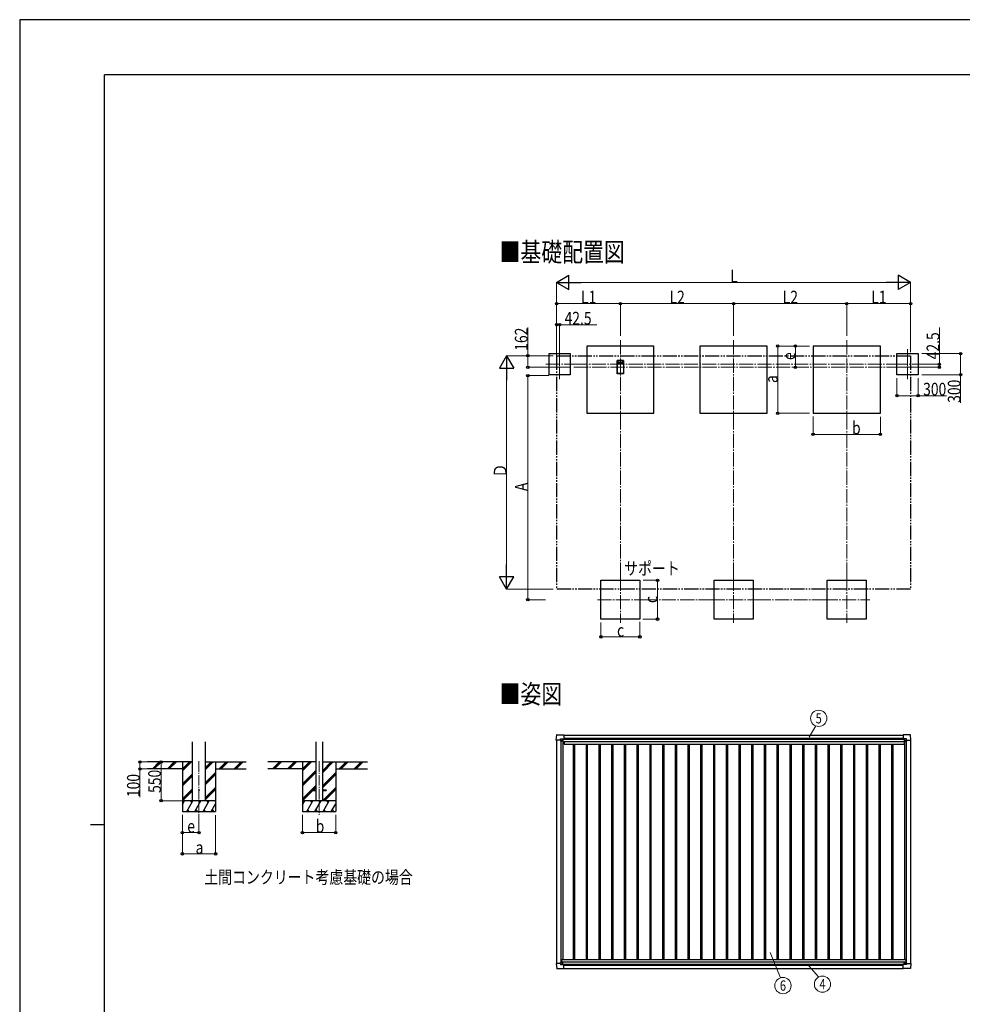
# Model space of a CAD drawing. Units: millimetres. Extents: x 0 to 33640, y 0 to 23760.
# Drawn here: x 0 to 13327, y 9838 to 23760 of the extents above; entities that cross this region are included whole.
import ezdxf
from ezdxf.enums import TextEntityAlignment as Align

# ---------------------------------------------------------------- set-up
doc = ezdxf.new("R2010")
doc.units = ezdxf.units.MM
for name, pattern in [('YCENTER_1', [13, 10, -1, 1, -1]), ('YDIVIDE_1', [15, 10, -1, 1, -1, 1, -1]), ('YHIDDEN_1', [4, 3, -1])]:
    doc.linetypes.add(name, pattern=pattern)
for name, color, linetype, lineweight in [('USER1', 3, 'Continuous', 13), ('YKK_12', 2, 'Continuous', 13), ('YKK_13', 4, 'Continuous', 30), ('YKK_A1', 4, 'Continuous', 30), ('YKK_D', 6, 'Continuous', 13), ('YKK_ZWAK', 7, 'Continuous', 30)]:
    doc.layers.add(name, color=color, linetype=linetype, lineweight=lineweight)
doc.styles.add('text-b', font='extslim2.shx', dxfattribs={"width": 0.8, "bigfont": 'extfont2.shx'})

msp = doc.modelspace()

# ---------------------------------------------------------------- linework, layer by layer
at = {"linetype": 'YHIDDEN_1', "ltscale": 5}
for p, q in [((8538, 18940), (8448, 18940)), ((8448, 18940), (8448, 18940)), ((8448, 18753), (8448, 18939)), ((8448, 18939), (8450, 18939)), ((8448, 18939), (8451, 18939)), ((8450, 18939), (8450, 18938)), ((8450, 18938), (8450, 18932)), ((8450, 18938), (8450, 18938)), ((8452, 18939), (8452, 18931)), ((8453, 18929), (8453, 18939)), ((8453, 18939), (8458, 18939)), ((8459, 18939), (8459, 18910)), ((8460, 18911), (8460, 18939)), ((8460, 18939), (8526, 18939)), ((8527, 18939), (8527, 18911)), ((8528, 18910), (8528, 18939)), ((8528, 18939), (8533, 18939)), ((8534, 18939), (8534, 18929)), ((8535, 18931), (8535, 18939)), ((8535, 18939), (8538, 18939)), ((8536, 18938), (8536, 18939)), ((8536, 18939), (8538, 18939)), ((8536, 18938), (8536, 18938)), ((8537, 18932), (8537, 18938)), ((8538, 18940), (8538, 18940)), ((8538, 18939), (8538, 18753)), ((8450, 18932), (8451, 18932)), ((8450, 18930), (8450, 18910)), ((8450, 18893), (8453, 18898)), ((8450, 18884), (8450, 18893)), ((8450, 18883), (8450, 18884)), ((8450, 18767), (8450, 18883)), ((8452, 18931), (8451, 18931)), ((8451, 18931), (8451, 18931)), ((8451, 18930), (8453, 18927)), ((8452, 18931), (8452, 18931)), ((8454, 18928), (8453, 18929)), ((8453, 18907), (8533, 18907)), ((8453, 18898), (8453, 18898)), ((8456, 18901), (8457, 18901)), ((8457, 18901), (8458, 18904)), ((8459, 18909), (8483, 18909)), ((8459, 18904), (8469, 18904)), ((8482, 18910), (8460, 18910)), ((8470, 18903), (8470, 18902)), ((8470, 18901), (8471, 18901)), ((8471, 18904), (8485, 18904)), ((8471, 18902), (8471, 18903)), ((8484, 18917), (8483, 18911)), ((8502, 18918), (8484, 18918)), ((8484, 18910), (8485, 18916)), ((8485, 18917), (8501, 18917)), ((8485, 18903), (8485, 18902)), ((8485, 18901), (8486, 18901)), ((8486, 18904), (8500, 18904)), ((8486, 18902), (8486, 18903)), ((8500, 18903), (8500, 18902)), ((8500, 18901), (8501, 18901)), ((8501, 18916), (8503, 18910)), ((8501, 18902), (8501, 18903)), ((8504, 18911), (8502, 18917)), ((8502, 18904), (8515, 18904)), ((8503, 18909), (8527, 18909)), ((8526, 18910), (8504, 18910)), ((8515, 18903), (8515, 18902)), ((8516, 18901), (8516, 18901)), ((8517, 18904), (8528, 18904)), ((8517, 18902), (8517, 18903)), ((8528, 18904), (8529, 18901)), ((8530, 18901), (8531, 18901)), ((8534, 18929), (8533, 18928)), ((8534, 18931), (8534, 18931)), ((8534, 18927), (8535, 18930)), ((8534, 18898), (8534, 18898)), ((8534, 18898), (8536, 18893)), ((8535, 18932), (8536, 18932)), ((8536, 18931), (8535, 18931)), ((8535, 18931), (8535, 18931)), ((8536, 18910), (8536, 18930)), ((8536, 18893), (8536, 18884)), ((8536, 18884), (8536, 18883)), ((8537, 18883), (8537, 18767)), ((8538, 18752), (8448, 18752)), ((8452, 18766), (8450, 18766)), ((8450, 18759), (8450, 18765)), ((8450, 18765), (8452, 18765)), ((8453, 18765), (8453, 18766)), ((8469, 18756), (8453, 18756)), ((8471, 18758), (8470, 18758)), ((8470, 18758), (8470, 18756)), ((8471, 18756), (8471, 18758)), ((8485, 18756), (8471, 18756)), ((8486, 18758), (8485, 18758)), ((8485, 18758), (8485, 18756)), ((8486, 18756), (8486, 18758)), ((8500, 18756), (8486, 18756)), ((8501, 18758), (8500, 18758)), ((8500, 18758), (8500, 18756)), ((8501, 18756), (8501, 18758)), ((8515, 18756), (8502, 18756)), ((8515, 18758), (8515, 18756)), ((8516, 18758), (8516, 18758)), ((8517, 18756), (8517, 18758)), ((8533, 18756), (8517, 18756)), ((8536, 18766), (8534, 18766)), ((8534, 18766), (8534, 18765)), ((8534, 18765), (8536, 18765)), ((8536, 18765), (8536, 18759))]:
    msp.add_line(p, q, dxfattribs=at)
for centre, radius, start, end in [((8448, 18940), 0.3, 90, 180), ((8448, 18940), 0.3, 180, 270), ((8448, 18939), 0.3, 90, 180), ((8450, 18939), 0.3, 0, 90), ((8450, 18938), 0.3, 270, 360), ((8450, 18938), 0.3, 90, 180), ((8451, 18939), 0.3, 360, 90), ((8453, 18939), 0.3, 90, 180), ((8458, 18939), 0.3, 0, 90), ((8460, 18939), 0.3, 90, 180), ((8526, 18939), 0.3, 0, 90), ((8528, 18939), 0.3, 90, 180), ((8533, 18939), 0.3, 0, 90), ((8535, 18939), 0.3, 90, 180), ((8536, 18939), 0.3, 90, 180), ((8536, 18938), 0.3, 360, 90), ((8536, 18938), 0.3, 180, 270), ((8538, 18940), 0.3, 270, 0), ((8538, 18940), 0.3, 0, 90), ((8538, 18939), 0.3, 360, 90), ((8450, 18932), 0.3, 180, 270), ((8451, 18930), 0.3, 90, 180), ((8453, 18910), 3, 180, 270), ((8450, 18893), 0.3, 150, 180), ((8450, 18884), 0.3, 315, 0), ((8450, 18883), 0.3, 135, 180), ((8451, 18931), 0.5, 0, 90), ((8451, 18931), 0.3, 270, 0), ((8451, 18930), 0.2, 90, 210), ((8452, 18931), 0.3, 270, 0), ((8453, 18929), 0.3, 180, 210), ((8453, 18927), 0.45, 210, 30), ((8456, 18898), 3, 90, 180), ((8452, 18898), 0.3, 330, 0), ((8457, 18902), 0.3, 270, 330), ((8459, 18903), 0.3, 90, 150), ((8459, 18910), 0.3, 180, 270), ((8460, 18911), 0.3, 180, 270), ((8469, 18903), 0.3, 0, 90), ((8470, 18902), 0.3, 180, 270), ((8471, 18903), 0.3, 90, 180), ((8471, 18902), 0.3, 270, 0), ((8482, 18911), 0.3, 270, 350), ((8483, 18910), 0.3, 270, 350), ((8484, 18917), 0.3, 90, 170), ((8485, 18916), 0.3, 90, 170), ((8485, 18903), 0.3, 0, 90), ((8485, 18902), 0.3, 180, 270), ((8486, 18903), 0.3, 90, 180), ((8486, 18902), 0.3, 270, 0), ((8500, 18903), 0.3, 0, 90), ((8500, 18902), 0.3, 180, 270), ((8501, 18916), 0.3, 10, 90), ((8502, 18903), 0.3, 90, 180), ((8501, 18902), 0.3, 270, 0), ((8502, 18917), 0.3, 10, 90), ((8503, 18910), 0.3, 190, 270), ((8504, 18911), 0.3, 190, 270), ((8515, 18903), 0.3, 0, 90), ((8516, 18902), 0.3, 180, 270), ((8516, 18902), 0.3, 270, 0), ((8517, 18903), 0.3, 90, 180), ((8526, 18911), 0.3, 270, 0), ((8527, 18910), 0.3, 270, 0), ((8528, 18903), 0.3, 30, 90), ((8530, 18902), 0.3, 210, 270), ((8531, 18898), 3, 0, 90), ((8533, 18927), 0.45, 150, 330), ((8533, 18910), 3, 270, 360), ((8535, 18931), 0.5, 90, 180), ((8535, 18931), 0.3, 180, 270), ((8533, 18929), 0.3, 330, 360), ((8534, 18898), 0.3, 180, 210), ((8535, 18930), 0.2, 330, 90), ((8535, 18931), 0.3, 180, 270), ((8536, 18932), 0.3, 270, 360), ((8536, 18930), 0.3, 360, 90), ((8536, 18893), 0.3, 360, 30), ((8536, 18884), 0.3, 180, 225), ((8536, 18883), 0.3, 0, 45), ((8448, 18753), 0.5, 180, 270), ((8450, 18767), 0.3, 180, 270), ((8450, 18765), 0.3, 90, 180), ((8453, 18759), 3, 180, 270), ((8452, 18766), 0.3, 0, 90), ((8452, 18765), 0.3, 270, 0), ((8469, 18756), 0.3, 270, 360), ((8470, 18758), 0.3, 90, 180), ((8471, 18758), 0.3, 0, 90), ((8471, 18756), 0.3, 180, 270), ((8485, 18758), 0.3, 90, 180), ((8485, 18756), 0.3, 270, 360), ((8486, 18758), 0.3, 0, 90), ((8486, 18756), 0.3, 180, 270), ((8500, 18758), 0.3, 90, 180), ((8500, 18756), 0.3, 270, 360), ((8501, 18758), 0.3, 0, 90), ((8502, 18756), 0.3, 180, 270), ((8516, 18758), 0.3, 90, 180), ((8515, 18756), 0.3, 270, 360), ((8516, 18758), 0.3, 0, 90), ((8517, 18756), 0.3, 180, 270), ((8533, 18759), 3, 270, 0), ((8534, 18766), 0.3, 90, 180), ((8534, 18765), 0.3, 180, 270), ((8536, 18767), 0.3, 270, 360), ((8536, 18765), 0.3, 360, 90), ((8538, 18753), 0.5, 270, 360)]:
    msp.add_arc(centre, radius, start, end, dxfattribs=at)
at = {"layer": 'YKK_12', "linetype": 'YCENTER_1', "ltscale": 20}
for p, q in [((8493, 19228), (8493, 18121)), ((10093, 19228), (10093, 18121)), ((11693, 19228), (11693, 18121)), ((7634, 19100), (7634, 18678)), ((12553, 19100), (12553, 18678)), ((7438, 18889), (7828, 18889)), ((7835, 18846), (12367, 18846)), ((12357, 18889), (12747, 18889)), ((8493, 15884), (8493, 15234)), ((10093, 15884), (10093, 15234)), ((11693, 15884), (11693, 15234)), ((8168, 15559), (8818, 15559)), ((9768, 15559), (10418, 15559)), ((11368, 15559), (12018, 15559))]:
    msp.add_line(p, q, dxfattribs=at)
at = {"layer": 'YKK_12', "linetype": 'YCENTER_1', "ltscale": 15}
for p, q in [((2535, 13275), (2535, 12516)), ((4233, 13275), (4233, 12516))]:
    msp.add_line(p, q, dxfattribs=at)
at = {"layer": 'YKK_13'}
for p, q in [((7587, 13575), (7592, 13647)), ((7592, 13648), (7694, 13648)), ((7694, 13648), (7694, 13648)), ((7694, 13648), (7695, 13647)), ((7695, 13647), (7695, 13589)), ((12492, 13648), (12491, 13647)), ((12491, 13647), (12491, 13589)), ((12594, 13648), (12492, 13648)), ((12492, 13648), (12492, 13648)), ((12599, 13575), (12595, 13647)), ((7587, 13575), (7587, 13575)), ((7588, 13574), (7587, 13575)), ((7646, 13574), (7588, 13574)), ((7646, 13574), (7646, 13591)), ((7646, 13574), (7646, 13561)), ((7647, 13560), (7646, 13561)), ((7647, 13592), (7677, 13592)), ((7649, 13560), (7647, 13560)), ((7679, 13560), (7649, 13560)), ((7678, 13592), (7679, 13591)), ((7679, 13591), (7679, 13561)), ((7679, 13589), (7694, 13589)), ((7694, 13589), (7695, 13589)), ((7695, 13589), (7695, 13589)), ((12491, 13589), (12491, 13589)), ((12507, 13589), (12492, 13589)), ((12492, 13589), (12492, 13589)), ((12508, 13592), (12507, 13591)), ((12507, 13591), (12507, 13561)), ((12508, 13560), (12537, 13560)), ((12539, 13592), (12509, 13592)), ((12537, 13560), (12539, 13560)), ((12539, 13560), (12540, 13561)), ((12540, 13574), (12540, 13591)), ((12540, 13574), (12540, 13561)), ((12540, 13574), (12598, 13574)), ((12598, 13574), (12599, 13575)), ((12599, 13575), (12599, 13575)), ((7588, 10417), (7587, 10416)), ((7587, 10416), (7587, 10416)), ((7587, 10416), (7592, 10344)), ((7646, 10417), (7588, 10417)), ((7592, 10344), (7694, 10344)), ((7647, 10431), (7646, 10430)), ((7646, 10417), (7646, 10430)), ((7646, 10417), (7646, 10401)), ((7649, 10431), (7647, 10431)), ((7647, 10400), (7677, 10400)), ((7679, 10431), (7649, 10431)), ((7678, 10400), (7679, 10401)), ((7679, 10401), (7679, 10431)), ((7679, 10403), (7694, 10403)), ((7694, 10403), (7695, 10403)), ((7694, 10344), (7695, 10345)), ((7694, 10344), (7694, 10344)), ((7695, 10345), (7695, 10402)), ((7695, 10402), (7695, 10402)), ((12491, 10344), (12491, 10402)), ((12491, 10402), (12491, 10402)), ((12492, 10344), (12491, 10344)), ((12492, 10403), (12492, 10403)), ((12492, 10343), (12492, 10344)), ((12594, 10343), (12492, 10343)), ((12507, 10403), (12493, 10403)), ((12507, 10401), (12507, 10430)), ((12508, 10400), (12507, 10401)), ((12508, 10431), (12537, 10431)), ((12539, 10400), (12509, 10400)), ((12537, 10431), (12539, 10431)), ((12539, 10431), (12540, 10430)), ((12540, 10417), (12540, 10430)), ((12540, 10417), (12598, 10417)), ((12540, 10417), (12540, 10401)), ((12599, 10416), (12595, 10344)), ((12598, 10417), (12599, 10416)), ((12599, 10416), (12599, 10416))]:
    msp.add_line(p, q, dxfattribs=at)
at = {"layer": 'YKK_13', "linetype": 'Continuous'}
for p, q in [((7669, 13570), (7669, 13571)), ((7669, 13571), (7670, 13571)), ((7670, 13570), (7669, 13570)), ((7671, 13572), (7671, 13573)), ((7671, 13573), (7672, 13573)), ((7671, 13568), (7671, 13569)), ((7672, 13568), (7671, 13568)), ((7672, 13573), (7672, 13572)), ((7672, 13569), (7672, 13568)), ((7673, 13571), (7674, 13571)), ((7674, 13570), (7673, 13570)), ((7674, 13571), (7674, 13570)), ((12513, 13571), (12512, 13571)), ((12512, 13571), (12512, 13570)), ((12512, 13570), (12513, 13570)), ((12515, 13573), (12514, 13573)), ((12514, 13573), (12514, 13572)), ((12514, 13569), (12514, 13568)), ((12514, 13568), (12515, 13568)), ((12515, 13572), (12515, 13573)), ((12515, 13568), (12515, 13569)), ((12517, 13571), (12516, 13571)), ((12516, 13570), (12517, 13570)), ((12517, 13570), (12517, 13571)), ((7670, 10422), (7669, 10422)), ((7669, 10422), (7669, 10421)), ((7669, 10421), (7670, 10421)), ((7672, 10424), (7671, 10424)), ((7671, 10424), (7671, 10423)), ((7671, 10420), (7671, 10419)), ((7671, 10419), (7672, 10419)), ((7672, 10423), (7672, 10424)), ((7672, 10419), (7672, 10420)), ((7674, 10422), (7673, 10422)), ((7673, 10421), (7674, 10421)), ((7674, 10421), (7674, 10422)), ((12512, 10421), (12512, 10422)), ((12512, 10422), (12513, 10422)), ((12513, 10421), (12512, 10421)), ((12514, 10423), (12515, 10423)), ((12514, 10422), (12514, 10423)), ((12514, 10419), (12514, 10420)), ((12515, 10419), (12514, 10419)), ((12515, 10423), (12515, 10422)), ((12515, 10420), (12515, 10419)), ((12516, 10422), (12517, 10422)), ((12517, 10421), (12516, 10421)), ((12517, 10422), (12517, 10421))]:
    msp.add_line(p, q, dxfattribs=at)
at = {"layer": 'YKK_13', "ltscale": 20}
for p, q in [((4133, 12870), (4133, 12861)), ((4133, 12870), (4188, 12870)), ((4133, 12861), (4188, 12861)), ((4279, 12870), (4333, 12870)), ((4279, 12861), (4333, 12861)), ((4333, 12870), (4333, 12861))]:
    msp.add_line(p, q, dxfattribs=at)
at = {"layer": 'YKK_13', "linetype": 'Continuous'}
for centre in [(7672, 13570), (12515, 13570), (7672, 10421), (12515, 10421)]:
    msp.add_circle(centre, 5.3, dxfattribs=at)
at = {"layer": 'YKK_13', "ltscale": 20}
msp.add_circle((2535, 12866), 5, dxfattribs=at)
at = {"layer": 'YKK_13'}
for centre, start, end in [((7592, 13647), 90, 176.5), ((12594, 13647), 3.5, 90), ((7679, 13561), 315, 0), ((7679, 13561), 270, 315), ((7694, 13589), 270, 273.5), ((12492, 13589), 266.5, 270), ((12508, 13561), 180, 225), ((12508, 13561), 225, 270), ((7592, 10344), 183.5, 270), ((7679, 10431), 0, 45), ((7679, 10431), 45, 90), ((7694, 10402), 86.5, 90), ((12493, 10402), 90, 93.5), ((12508, 10430), 135, 180), ((12508, 10430), 90, 135), ((12594, 10344), 270, 356.5)]:
    msp.add_arc(centre, 0.5, start, end, dxfattribs=at)
at = {"layer": 'YKK_13', "linetype": 'Continuous'}
for centre, start, end in [((7670, 13572), 270, 0), ((7670, 13569), 0, 90), ((7673, 13572), 180, 270), ((7673, 13569), 90, 180), ((12513, 13572), 270, 0), ((12513, 13569), 0, 90), ((12516, 13572), 180, 270), ((12516, 13569), 90, 180), ((7670, 10423), 270, 0), ((7670, 10420), 0, 90), ((7673, 10423), 180, 270), ((7673, 10420), 90, 180), ((12513, 10422), 270, 0), ((12513, 10420), 0, 90), ((12516, 10422), 180, 270), ((12516, 10420), 90, 180)]:
    msp.add_arc(centre, 0.96, start, end, dxfattribs=at)
at = {"layer": 'YKK_13'}
for centre, major_axis, ratio, start_param, end_param in [((7647, 13591), (-0.71, 0.71), 0.99628, 5.499651, 7.06672), ((7677, 13591), (0, 1), 0.998135, 5.497787, 6.283185), ((7695, 13589), (0.368, -0.347), 0.974973, 5.454606, 7.025402), ((12492, 10402), (-0.368, 0.347), 0.974973, 5.454606, 7.025402), ((12509, 10401), (0, -1), 0.998135, 5.497787, 6.283185), ((12539, 10401), (0.71, -0.71), 0.99628, 5.499651, 7.06672)]:
    msp.add_ellipse(centre, major_axis=major_axis, ratio=ratio, start_param=start_param, end_param=end_param, dxfattribs=at)
at = {"layer": 'YKK_13', "extrusion": (0, 0, -1)}
for centre, major_axis, ratio, start_param, end_param in [((12492, 13589), (-0.368, -0.347), 0.974973, 5.454606, 7.025402), ((12509, 13591), (0, 1), 0.998135, 5.497787, 6.283185), ((12539, 13591), (0.71, 0.71), 0.99628, 5.499651, 7.06672), ((7647, 10401), (-0.71, -0.71), 0.99628, 5.499651, 7.06672), ((7677, 10401), (0, -1), 0.998135, 5.497787, 6.283185), ((7695, 10402), (0.368, 0.347), 0.974973, 5.454606, 7.025402)]:
    msp.add_ellipse(centre, major_axis=major_axis, ratio=ratio, start_param=start_param, end_param=end_param, dxfattribs=at)
at = {"layer": 'YKK_A1'}
for p, q in [((8968, 19146), (8018, 19146)), ((8018, 19146), (8018, 18196)), ((8968, 18196), (8968, 19146)), ((10568, 19146), (9618, 19146)), ((9618, 19146), (9618, 18196)), ((10568, 18196), (10568, 19146)), ((12168, 19146), (11218, 19146)), ((11218, 19146), (11218, 18196)), ((12168, 18196), (12168, 19146)), ((7484, 19039), (7784, 19039)), ((7484, 18739), (7484, 19039)), ((7784, 19039), (7784, 18739)), ((12403, 19039), (12703, 19039)), ((12403, 18739), (12403, 19039)), ((12703, 19039), (12703, 18739)), ((7784, 18739), (7484, 18739)), ((12703, 18739), (12403, 18739)), ((8018, 18196), (8968, 18196)), ((9618, 18196), (10568, 18196)), ((11218, 18196), (12168, 18196)), ((8218, 15834), (8768, 15834)), ((8218, 15284), (8218, 15834)), ((8768, 15834), (8768, 15284)), ((9818, 15834), (10368, 15834)), ((9818, 15284), (9818, 15834)), ((10368, 15834), (10368, 15284)), ((11418, 15834), (11968, 15834)), ((11418, 15284), (11418, 15834)), ((11968, 15834), (11968, 15284)), ((8768, 15284), (8218, 15284)), ((10368, 15284), (9818, 15284)), ((11968, 15284), (11418, 15284)), ((7695, 13645), (12491, 13645)), ((7679, 13587), (12507, 13587)), ((2441, 13266), (1809, 13266)), ((2300, 13266), (2300, 12566)), ((2629, 13266), (3201, 13266)), ((2770, 13266), (2770, 12566)), ((4188, 13266), (3507, 13266)), ((3998, 13266), (3998, 12566)), ((4279, 13266), (4917, 13266)), ((4468, 13266), (4468, 12566)), ((2300, 13166), (1809, 13166)), ((2770, 13166), (3201, 13166)), ((3998, 13166), (3507, 13166)), ((4468, 13166), (4917, 13166)), ((7695, 10345), (12491, 10345))]:
    msp.add_line(p, q, dxfattribs=at)
at = {"layer": 'YKK_A1', "linetype": 'YDIVIDE_1', "ltscale": 20}
for p, q in [((7591, 19008), (12595, 19008)), ((7591, 19008), (7591, 15708)), ((12595, 19008), (12595, 15708)), ((12595, 15708), (7591, 15708))]:
    msp.add_line(p, q, dxfattribs=at)
at = {"layer": 'YKK_A1', "ltscale": 20}
for p, q in [((2441, 12716), (2441, 13551)), ((2629, 12716), (2629, 13551)), ((4188, 13551), (4188, 12716)), ((4279, 13551), (4279, 12716))]:
    msp.add_line(p, q, dxfattribs=at)
at = {"layer": 'YKK_A1', "ltscale": 2}
for p, q in [((7591, 13574), (7591, 10417)), ((7651, 13560), (7651, 10431)), ((7678, 13560), (7678, 10473)), ((7678, 13530), (7697, 13530)), ((7679, 13586), (12507, 13586)), ((7695, 13599), (12491, 13599)), ((7697, 13552), (12506, 13552)), ((7697, 13552), (7697, 13517)), ((7697, 13517), (12506, 13517)), ((7827, 13517), (7827, 10473)), ((7845, 13517), (7845, 10473)), ((8007, 13517), (8007, 10473)), ((8025, 13517), (8025, 10473)), ((8187, 13517), (8187, 10473)), ((8205, 13517), (8205, 10473)), ((8367, 13517), (8367, 10473)), ((8385, 13517), (8385, 10473)), ((8547, 13517), (8547, 10473)), ((8565, 13517), (8565, 10473)), ((8727, 13517), (8727, 10473)), ((8745, 13517), (8745, 10473)), ((8907, 13517), (8907, 10473)), ((8925, 13517), (8925, 10473)), ((9087, 13517), (9087, 10473)), ((9105, 13517), (9105, 10473)), ((9267, 13517), (9267, 10473)), ((9285, 13517), (9285, 10473)), ((9447, 13517), (9447, 10473)), ((9465, 13517), (9465, 10473)), ((9627, 13517), (9627, 10473)), ((9645, 13517), (9645, 10473)), ((9807, 13517), (9807, 10473)), ((9825, 13517), (9825, 10473)), ((9987, 13517), (9987, 10473)), ((10005, 13517), (10005, 10473)), ((10167, 13517), (10167, 10473)), ((10185, 13517), (10185, 10473)), ((10347, 13517), (10347, 10473)), ((10365, 13517), (10365, 10473)), ((10527, 13517), (10527, 10473)), ((10545, 13517), (10545, 10473)), ((10707, 13517), (10707, 10473)), ((10725, 13517), (10725, 10473)), ((10887, 13517), (10887, 10473)), ((10905, 13517), (10905, 10473)), ((11067, 13517), (11067, 10473)), ((11085, 13517), (11085, 10473)), ((11247, 13517), (11247, 10473)), ((11265, 13517), (11265, 10473)), ((11427, 13517), (11427, 10473)), ((11445, 13517), (11445, 10473)), ((11607, 13517), (11607, 10473)), ((11625, 13517), (11625, 10473)), ((11787, 13517), (11787, 10473)), ((11805, 13517), (11805, 10473)), ((11967, 13517), (11967, 10473)), ((11985, 13517), (11985, 10473)), ((12147, 13517), (12147, 10473)), ((12165, 13517), (12165, 10473)), ((12327, 13517), (12327, 10473)), ((12345, 13517), (12345, 10473)), ((12506, 13552), (12506, 13517)), ((12506, 13530), (12508, 13530)), ((12508, 13560), (12508, 10473)), ((12535, 13560), (12535, 10431)), ((12595, 13574), (12595, 10417)), ((7658, 10473), (12528, 10473)), ((7658, 10473), (7658, 10431)), ((12528, 10473), (12528, 10431)), ((7658, 10438), (12528, 10438)), ((7679, 10406), (12507, 10406)), ((7695, 10393), (12491, 10393))]:
    msp.add_line(p, q, dxfattribs=at)
at = {"layer": 'YKK_A1', "linetype": 'Continuous'}
for p, q in [((1876, 13167), (1974, 13266)), ((1888, 13166), (1988, 13266)), ((1903, 13166), (2003, 13266)), ((2088, 13167), (2186, 13266)), ((2101, 13166), (2201, 13266)), ((2115, 13166), (2215, 13266)), ((2300, 13139), (2427, 13266)), ((2300, 13153), (2413, 13266)), ((2300, 13167), (2399, 13266)), ((2629, 13159), (2735, 13266)), ((2629, 13173), (2721, 13266)), ((2629, 13187), (2707, 13266)), ((2819, 13166), (2919, 13266)), ((2833, 13166), (2933, 13266)), ((2847, 13166), (2947, 13266)), ((3031, 13166), (3131, 13266)), ((3045, 13166), (3145, 13266)), ((3059, 13166), (3159, 13266)), ((3574, 13167), (3673, 13266)), ((3587, 13166), (3687, 13266)), ((3601, 13166), (3701, 13266)), ((3786, 13167), (3885, 13266)), ((3799, 13166), (3899, 13266)), ((3813, 13166), (3913, 13266)), ((3998, 13139), (4125, 13266)), ((3998, 13153), (4111, 13266)), ((3998, 13167), (4097, 13266)), ((4279, 13111), (4434, 13266)), ((4279, 13125), (4420, 13266)), ((4279, 13139), (4405, 13266)), ((4518, 13166), (4618, 13266)), ((4532, 13166), (4632, 13266)), ((4546, 13166), (4646, 13266)), ((4730, 13166), (4830, 13266)), ((4744, 13166), (4844, 13266)), ((4758, 13166), (4858, 13266)), ((2300, 12955), (2441, 13096)), ((2629, 12975), (2770, 13116)), ((2629, 12961), (2770, 13102)), ((2629, 12947), (2770, 13088)), ((3998, 12955), (4188, 13145)), ((3998, 12941), (4188, 13130)), ((3998, 12927), (4188, 13116)), ((4279, 12927), (4468, 13116)), ((4279, 12913), (4468, 13102)), ((4279, 12898), (4468, 13088)), ((2300, 12941), (2441, 13082)), ((2300, 12927), (2441, 13068)), ((2300, 12743), (2441, 12884)), ((2300, 12729), (2441, 12870)), ((2301, 12716), (2441, 12856)), ((2629, 12763), (2770, 12904)), ((2629, 12749), (2770, 12890)), ((2629, 12735), (2770, 12876)), ((3998, 12743), (4188, 12932)), ((3998, 12729), (4133, 12864)), ((4000, 12716), (4145, 12861)), ((4140, 12870), (4188, 12918)), ((4154, 12870), (4188, 12904)), ((4280, 12716), (4468, 12904)), ((4294, 12716), (4468, 12890)), ((4308, 12716), (4468, 12876)), ((2300, 12659), (2332, 12716)), ((2361, 12566), (2448, 12716)), ((2477, 12566), (2563, 12716)), ((2592, 12566), (2679, 12716)), ((2708, 12566), (2770, 12673)), ((3998, 12659), (4031, 12716)), ((4060, 12566), (4146, 12716)), ((4175, 12566), (4262, 12716)), ((4291, 12566), (4377, 12716)), ((4406, 12566), (4468, 12673)), ((2300, 12566), (2770, 12566)), ((2376, 12592), (2391, 12566)), ((2492, 12592), (2507, 12566)), ((2607, 12592), (2622, 12566)), ((2723, 12592), (2738, 12566)), ((3998, 12566), (4468, 12566)), ((4075, 12592), (4090, 12566)), ((4190, 12592), (4205, 12566)), ((4306, 12592), (4321, 12566)), ((4421, 12592), (4436, 12566))]:
    msp.add_line(p, q, dxfattribs=at)
at = {"layer": 'YKK_A1', "linetype": 'Continuous', "ltscale": 0.5}
for p, q in [((2770, 12716), (2300, 12716)), ((2317, 12690), (2302, 12716)), ((2433, 12690), (2418, 12716)), ((2548, 12690), (2533, 12716)), ((2664, 12690), (2649, 12716)), ((2770, 12706), (2764, 12716)), ((4468, 12716), (3998, 12716)), ((4016, 12690), (4001, 12716)), ((4131, 12690), (4116, 12716)), ((4247, 12690), (4232, 12716)), ((4362, 12690), (4347, 12716)), ((4468, 12706), (4463, 12716))]:
    msp.add_line(p, q, dxfattribs=at)
at = {"layer": 'YKK_D', "lineweight": -2}
for p, q in [((7591, 20046), (7764, 20146)), ((7764, 19946), (7764, 20146)), ((12595, 20046), (12422, 20146)), ((12422, 20146), (12422, 19946)), ((7591, 20046), (7764, 19946)), ((7591, 20046), (7937, 20046)), ((12595, 20046), (12249, 20046)), ((12595, 20046), (12422, 19946)), ((6884, 19008), (6784, 18835)), ((6884, 19008), (6984, 18835)), ((6884, 19008), (6884, 18662)), ((6784, 18835), (6984, 18835)), ((6884, 15708), (6884, 16055)), ((6884, 15708), (6784, 15881)), ((6984, 15881), (6784, 15881)), ((6884, 15708), (6984, 15881))]:
    msp.add_line(p, q, dxfattribs=at)
at = {"layer": 'YKK_D'}
for p, q in [((7591, 19058), (7591, 20047)), ((12595, 19058), (12595, 20047)), ((7791, 20046), (12395, 20046)), ((7591, 19059), (7591, 19747)), ((8493, 19746), (7591, 19746)), ((8493, 19289), (8493, 19747)), ((8493, 19289), (8493, 19747)), ((8493, 19746), (10093, 19746)), ((10093, 19288), (10093, 19747)), ((10093, 19290), (10093, 19747)), ((10093, 19746), (11693, 19746)), ((11693, 19289), (11693, 19747)), ((11693, 19289), (11693, 19747)), ((11693, 19746), (12595, 19746)), ((12595, 19058), (12595, 19747)), ((7184, 19008), (7184, 19408)), ((7591, 19004), (7591, 19447)), ((7591, 19446), (7634, 19446)), ((7634, 19101), (7634, 19447)), ((7634, 19446), (8158, 19446)), ((13003, 18889), (13003, 19410)), ((11168, 19146), (10717, 19146)), ((10718, 18196), (10718, 19146)), ((11097, 19146), (10967, 19146)), ((10968, 18846), (10968, 19146)), ((7541, 19008), (6883, 19008)), ((7541, 19008), (7183, 19008)), ((7184, 18846), (7184, 19008)), ((12754, 19039), (13304, 19039)), ((13303, 19039), (13303, 18739)), ((6884, 15908), (6884, 18808)), ((7776, 18846), (7183, 18846)), ((11004, 18846), (10967, 18846)), ((12368, 18846), (13004, 18846)), ((12748, 18889), (13004, 18889)), ((13003, 18846), (13003, 18889)), ((7483, 18727), (7183, 18727)), ((7184, 18727), (7184, 15559)), ((12403, 18693), (12403, 18443)), ((12703, 18693), (12703, 18443)), ((12754, 18739), (13304, 18739)), ((13303, 18739), (13303, 18342)), ((12403, 18444), (12703, 18444)), ((12703, 18444), (13102, 18444)), ((11168, 18196), (10717, 18196)), ((11218, 18149), (11218, 17895)), ((12168, 18147), (12168, 17895)), ((11218, 17896), (12168, 17896)), ((8814, 15834), (9019, 15834)), ((9018, 15834), (9018, 15284)), ((7541, 15708), (6883, 15708)), ((7434, 15559), (7183, 15559)), ((8218, 15237), (8218, 15033)), ((8768, 15247), (8768, 15033)), ((8808, 15284), (9019, 15284)), ((8218, 15034), (8768, 15034)), ((11162, 13617), (11255, 13775)), ((1875, 13266), (1699, 13266)), ((1700, 13266), (1700, 13166)), ((2034, 13266), (1999, 13266)), ((2000, 13266), (2000, 12716)), ((1875, 13166), (1699, 13166)), ((1700, 13166), (1700, 12766)), ((2299, 12716), (1999, 12716)), ((2300, 12516), (2300, 12265)), ((2300, 12516), (2300, 11965)), ((2535, 12514), (2535, 12265)), ((2770, 12511), (2770, 11965)), ((3998, 12516), (3998, 12265)), ((4468, 12516), (4468, 12265)), ((2300, 12266), (2535, 12266)), ((3998, 12266), (4468, 12266)), ((2300, 11966), (2770, 11966)), ((10612, 10569), (10757, 10213)), ((11156, 10383), (11296, 10225))]:
    msp.add_line(p, q, dxfattribs=at)
at = {"layer": 'YKK_D', "linetype": 'YCENTER_1', "ltscale": 20}
for p, q in [((7829, 18889), (12356, 18889)), ((8493, 15884), (8493, 18120)), ((10093, 15884), (10093, 18120)), ((11693, 15884), (11693, 18120)), ((8819, 15559), (9768, 15559)), ((10419, 15559), (11368, 15559))]:
    msp.add_line(p, q, dxfattribs=at)
at = {"layer": 'YKK_D', "linetype": 'ByBlock', "lineweight": -2}
for centre in [(7591, 19746), (8493, 19746), (8493, 19746), (10093, 19746), (10093, 19746), (11693, 19746), (11693, 19746), (12595, 19746), (7591, 19446), (7634, 19446), (10718, 19146), (10968, 19146), (7184, 19008), (13303, 19039), (7184, 18846), (10968, 18846), (13003, 18889), (13003, 18846), (7184, 18727), (13303, 18739), (12403, 18444), (12703, 18444), (10718, 18196), (11218, 17896), (12168, 17896), (9018, 15834), (7184, 15559), (9018, 15284), (8218, 15034), (8768, 15034), (1700, 13266), (2000, 13266), (1700, 13166), (2000, 12716), (2300, 12266), (2535, 12266), (3998, 12266), (4468, 12266), (2300, 11966), (2770, 11966)]:
    msp.add_circle(centre, 17, dxfattribs=at)
at = {"layer": 'YKK_D'}
for centre in [(11297, 13882), (10791, 10103), (11350, 10123)]:
    msp.add_circle(centre, 115, dxfattribs=at)
at = {"layer": 'YKK_ZWAK'}
for p, q in [((33640, 23760), (0, 23760)), ((0, 23760), (0, 0)), ((32400, 22980), (1200, 22980)), ((1200, 1780), (1200, 22980)), ((1000, 12380), (1200, 12380))]:
    msp.add_line(p, q, dxfattribs=at)

# ---------------------------------------------------------------- texts
at = {"layer": 'USER1', "style": 'text-b', "width": 0.8}
for s, height, p in [('■基礎配置図', 270, (6786, 20340)), ('サポート', 180, (8547, 15911)), ('■姿図', 270, (6786, 14090)), ('土間コンクリート考慮基礎の場合', 180, (2610, 11545))]:
    msp.add_text(s, height=height, dxfattribs=at).set_placement(p)
at = {"layer": 'YKK_D', "style": 'text-b', "width": 0.8}
for s, p in [('L', (10045, 20047)), ('L1', (7937, 19748)), ('L2', (9188, 19748)), ('L2', (10788, 19748)), ('L1', (12039, 19748)), ('42.5', (7704, 19449)), ('300', (12773, 18446)), ('b', (11768, 17898)), ('c', (8445, 15036)), ('e', (2369, 12266)), ('b', (4185, 12266)), ('a', (2487, 11966))]:
    msp.add_text(s, height=180, dxfattribs=at).set_placement(p)
for s, p in [('162', (7181, 19079)), ('42.5', (13002, 18958)), ('e', (10966, 18948)), ('a', (10717, 18623)), ('300', (13302, 18343)), ('Ｄ', (6883, 17286)), ('A', (7181, 17095)), ('c', (9017, 15511)), ('550', (1997, 12827)), ('100', (1697, 12768))]:
    msp.add_text(s, height=180, rotation=90, dxfattribs=at).set_placement(p)
for s, p in [('5', (11297, 13882)), ('6', (10791, 10103)), ('4', (11350, 10123))]:
    msp.add_text(s, height=144, dxfattribs=at).set_placement(p, align=Align.MIDDLE_CENTER)

doc.saveas('drawing.dxf')
